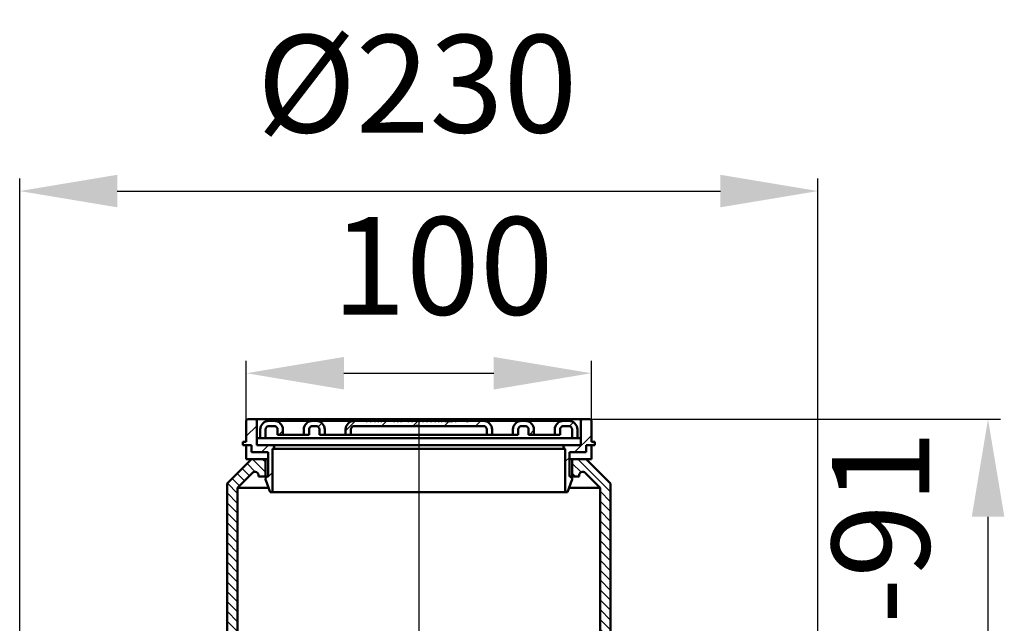
# Model space of a CAD drawing. Units: millimetres. Extents: x 181 to 1213, y 71 to 570.
# Drawn here: x 277 to 559, y 387 to 561 of the extents above; entities that cross this region are included whole.
import ezdxf
from ezdxf.lldxf.tags import DXFTag

# ---------------------------------------------------------------- set-up
doc = ezdxf.new("R2010")
doc.units = ezdxf.units.MM
doc.header["$LTSCALE"] = 2
for name, color, linetype in [('LC-001-002-----0', 2, 'DASHDOT'), ('LC-002-100-D00-0', 1, 'ByBlock'), ('LC-004-003-----0', 2, 'ByBlock')]:
    doc.layers.add(name, color=color, linetype=linetype)
doc.styles.add('LCTX15-400-0-0pDIN-Schrift', font='STANDARD', dxfattribs={"width": 0.8, "oblique": 15, "height": 2.5})
tags = doc.linetypes.add('DASHDOT', pattern=[7.5, 5, -1.25, 0, -1.25]).pattern_tags.tags
tags[10:11] = [DXFTag(74, 4), DXFTag(75, 0), DXFTag(340, '0'), DXFTag(46, 1.0), DXFTag(50, 0.0), DXFTag(44, 0.0), DXFTag(45, 0.0)]
tags[8:9] = [DXFTag(74, 4), DXFTag(75, 0), DXFTag(340, '0'), DXFTag(46, 1.0), DXFTag(50, 0.0), DXFTag(44, 0.0), DXFTag(45, 0.0)]
tags[6:7] = [DXFTag(74, 4), DXFTag(75, 0), DXFTag(340, '0'), DXFTag(46, 1.0), DXFTag(50, 0.0), DXFTag(44, 0.0), DXFTag(45, 0.0)]
tags[4:5] = [DXFTag(74, 4), DXFTag(75, 0), DXFTag(340, '0'), DXFTag(46, 1.0), DXFTag(50, 0.0), DXFTag(44, 0.0), DXFTag(45, 0.0)]
doc.dimstyles.new('LC-DIM-L-0140-02-02', dxfattribs={"dimscale": 2, "dimtxt": 14, "dimasz": 14, "dimexe": 1.8, "dimexo": 0, "dimgap": 1.5, "dimtad": 1, "dimtxsty": 'LCTX15-400-0-0pDIN-Schrift', "dimcen": 0, "dimclrd": 2, "dimclre": 2, "dimclrt": 2, "dimazin": 2, "dimtfac": 0.71, "dimtdec": 4, "dimtofl": 0, "dimtmove": 0, "dimatfit": 1, "dimfxl": 1, "dimtolj": 1, "dimtzin": 0, "dimarcsym": 0})

# ---------------------------------------------------------------- blocks, each defined once
blk = doc.blocks.new('POLY20')
at = {"layer": 'LC-002-100-D00-0', "color": 7, "lineweight": 50}
for p, q in [((437.046453, 429.914133), (437.042058, 429.843149)), ((437.055195, 430.05531), (437.046453, 429.914133)), ((437.046453, 429.914133), (437.046453, 429.914133)), ((437.137579, 430.297062), (437.055195, 430.05531)), ((437.055195, 430.05531), (437.055195, 430.05531)), ((437.303685, 430.545991), (437.137579, 430.297062)), ((437.137579, 430.297062), (437.137579, 430.297062)), ((437.578161, 430.750516), (437.303685, 430.545991)), ((437.303685, 430.545991), (437.303685, 430.545991)), ((437.904888, 430.853213), (437.578161, 430.750516)), ((437.578161, 430.750516), (437.578161, 430.750516)), ((438.245826, 430.840774), (437.904888, 430.853213)), ((437.904888, 430.853213), (437.904888, 430.853213)), ((438.539828, 430.731237), (438.245826, 430.840774)), ((438.245826, 430.840774), (438.245826, 430.840774)), ((438.687032, 430.603973), (438.539828, 430.731237)), ((438.539828, 430.731237), (438.539828, 430.731237)), ((438.749168, 430.550254), (438.687032, 430.603973)), ((438.687032, 430.603973), (438.687032, 430.603973)), ((438.749168, 430.550254), (438.749168, 430.550254))]:
    blk.add_line(p, q, dxfattribs=at)
blk = doc.blocks.new('POLY21')
at = {"layer": 'LC-002-100-D00-0', "color": 7, "lineweight": 50}
for p, q in [((343.34199, 430.556903), (343.335219, 430.550254)), ((343.428604, 430.64196), (343.34199, 430.556903)), ((343.34199, 430.556903), (343.34199, 430.556903)), ((343.592228, 430.750262), (343.428604, 430.64196)), ((343.428604, 430.64196), (343.428604, 430.64196)), ((343.873121, 430.84167), (343.592228, 430.750262)), ((343.592228, 430.750262), (343.592228, 430.750262)), ((344.172919, 430.853958), (343.873121, 430.84167)), ((343.873121, 430.84167), (343.873121, 430.84167)), ((344.499929, 430.753755), (344.172919, 430.853958)), ((344.172919, 430.853958), (344.172919, 430.853958)), ((344.775791, 430.550889), (344.499929, 430.753755)), ((344.499929, 430.753755), (344.499929, 430.753755)), ((344.96796, 430.268482), (344.775791, 430.550889)), ((344.775791, 430.550889), (344.775791, 430.550889)), ((345.037307, 430.017), (344.96796, 430.268482)), ((344.96796, 430.268482), (344.96796, 430.268482)), ((345.041435, 429.87412), (345.037307, 430.017)), ((345.037307, 430.017), (345.037307, 430.017)), ((345.04233, 429.843149), (345.041435, 429.87412)), ((345.041435, 429.87412), (345.041435, 429.87412)), ((345.04233, 429.843149), (345.04233, 429.843149))]:
    blk.add_line(p, q, dxfattribs=at)
blk = doc.blocks.new('KLON1')
at = {"layer": 'LC-002-100-D00-0', "color": 7, "lineweight": 15}
for p, q in [((347.813338, 429.625003), (347.689446, 429.500005)), ((347.84234, 429.654269), (347.813338, 429.625003))]:
    blk.add_line(p, q, dxfattribs=at)
blk = doc.blocks.new('POLY22')
at = {"layer": 'LC-002-100-D00-0', "color": 7, "lineweight": 50}
for p, q in [((434.24205, 429.49961), (434.24205, 429.49961)), ((434.24205, 429.49961), (434.331693, 429.487958)), ((434.331693, 429.487958), (434.331693, 429.487958)), ((434.331693, 429.487958), (434.51098, 429.464653)), ((434.51098, 429.464653), (434.51098, 429.464653)), ((434.51098, 429.464653), (434.745936, 429.319362)), ((434.745936, 429.319362), (434.745936, 429.319362)), ((434.745936, 429.319362), (434.921783, 429.11057)), ((434.921783, 429.11057), (434.921783, 429.11057)), ((434.921783, 429.11057), (435.016939, 428.854309)), ((434.984153, 428.478026), (434.968805, 428.426384)), ((435.025084, 428.615755), (434.984153, 428.478026)), ((434.984153, 428.478026), (434.984153, 428.478026)), ((435.016939, 428.854309), (435.016939, 428.854309)), ((435.016939, 428.854309), (435.025084, 428.615755)), ((435.025084, 428.615755), (435.025084, 428.615755))]:
    blk.add_line(p, q, dxfattribs=at)
blk = doc.blocks.new('POLY23')
at = {"layer": 'LC-002-100-D00-0', "color": 7, "lineweight": 50}
for p, q in [((347.224499, 429.201965), (347.427126, 429.385446)), ((347.427126, 429.385446), (347.645605, 429.481576)), ((347.427126, 429.385446), (347.427126, 429.385446)), ((347.645605, 429.481576), (347.788689, 429.494692)), ((347.645605, 429.481576), (347.645605, 429.481576)), ((347.788689, 429.494692), (347.84234, 429.49961)), ((347.788689, 429.494692), (347.788689, 429.494692)), ((347.048219, 428.689076), (347.095905, 428.961177)), ((347.093129, 428.513949), (347.048219, 428.689076)), ((347.048219, 428.689076), (347.048219, 428.689076)), ((347.115584, 428.426384), (347.093129, 428.513949)), ((347.093129, 428.513949), (347.093129, 428.513949)), ((347.095905, 428.961177), (347.224499, 429.201965)), ((347.095905, 428.961177), (347.095905, 428.961177)), ((347.115584, 428.426384), (347.115584, 428.426384)), ((347.224499, 429.201965), (347.224499, 429.201965))]:
    blk.add_line(p, q, dxfattribs=at)
blk = doc.blocks.new('POLY24')
at = {"layer": 'LC-002-100-D00-0', "color": 7, "lineweight": 50}
for p, q in [((432.535898, 438.059), (432.583952, 438.223199)), ((432.544898, 437.888191), (432.535898, 438.059)), ((432.535898, 438.059), (432.535898, 438.059)), ((432.609949, 437.729707), (432.544898, 437.888191)), ((432.544898, 437.888191), (432.544898, 437.888191)), ((432.583952, 438.223199), (432.683688, 438.362354)), ((432.583952, 438.223199), (432.583952, 438.223199)), ((432.683688, 438.362354), (432.823698, 438.460137)), ((432.683688, 438.362354), (432.683688, 438.362354)), ((432.823698, 438.460137), (432.951016, 438.497047)), ((432.823698, 438.460137), (432.823698, 438.460137)), ((432.951016, 438.497047), (433.02451, 438.499432)), ((432.951016, 438.497047), (432.951016, 438.497047)), ((433.02451, 438.499432), (433.042046, 438.500001)), ((433.02451, 438.499432), (433.02451, 438.499432)), ((432.723714, 437.602777), (432.609949, 437.729707)), ((432.609949, 437.729707), (432.609949, 437.729707)), ((432.873373, 437.516591), (432.723714, 437.602777)), ((432.723714, 437.602777), (432.723714, 437.602777)), ((432.985821, 437.505535), (432.873373, 437.516591)), ((432.873373, 437.516591), (432.873373, 437.516591)), ((433.042046, 437.500006), (432.985821, 437.505535)), ((432.985821, 437.505535), (432.985821, 437.505535)), ((433.042046, 437.500006), (433.042046, 437.500006))]:
    blk.add_line(p, q, dxfattribs=at)
blk = doc.blocks.new('POLY25')
at = {"layer": 'LC-002-100-D00-0', "color": 7, "lineweight": 50}
for p, q in [((349.042345, 438.500001), (349.042345, 438.500001)), ((349.042345, 438.500001), (349.098569, 438.494472)), ((349.098569, 438.494472), (349.098569, 438.494472)), ((349.098569, 438.494472), (349.211017, 438.483415)), ((349.211017, 438.483415), (349.211017, 438.483415)), ((349.211017, 438.483415), (349.360676, 438.39723)), ((349.360676, 438.39723), (349.360676, 438.39723)), ((349.360676, 438.39723), (349.474438, 438.270298)), ((349.474438, 438.270298), (349.474438, 438.270298)), ((349.474438, 438.270298), (349.539492, 438.111816)), ((349.548491, 437.941007), (349.500437, 437.776809)), ((349.539492, 438.111816), (349.539492, 438.111816)), ((349.539492, 438.111816), (349.548491, 437.941007)), ((349.548491, 437.941007), (349.548491, 437.941007)), ((349.059881, 437.500575), (349.042345, 437.500006)), ((349.133375, 437.50296), (349.059881, 437.500575)), ((349.059881, 437.500575), (349.059881, 437.500575)), ((349.260691, 437.53987), (349.133375, 437.50296)), ((349.133375, 437.50296), (349.133375, 437.50296)), ((349.400703, 437.637651), (349.260691, 437.53987)), ((349.260691, 437.53987), (349.260691, 437.53987)), ((349.500437, 437.776809), (349.400703, 437.637651)), ((349.400703, 437.637651), (349.400703, 437.637651)), ((349.500437, 437.776809), (349.500437, 437.776809))]:
    blk.add_line(p, q, dxfattribs=at)
blk = doc.blocks.new('POLY26')
at = {"layer": 'LC-002-100-D00-0', "color": 7, "lineweight": 50}
for p, q in [((349.115609, 438.500001), (349.042345, 438.500001)), ((349.262125, 438.500001), (349.115609, 438.500001)), ((349.115609, 438.500001), (349.115609, 438.500001)), ((350.377077, 438.500001), (349.262125, 438.500001)), ((349.262125, 438.500001), (349.262125, 438.500001)), ((352.131549, 438.500001), (350.377077, 438.500001)), ((350.377077, 438.500001), (350.377077, 438.500001)), ((354.565777, 438.500001), (352.131549, 438.500001)), ((352.131549, 438.500001), (352.131549, 438.500001)), ((357.625963, 438.500001), (354.565777, 438.500001)), ((354.565777, 438.500001), (354.565777, 438.500001)), ((361.25893, 438.500001), (357.625963, 438.500001)), ((357.625963, 438.500001), (357.625963, 438.500001)), ((365.401191, 438.500001), (361.25893, 438.500001)), ((361.25893, 438.500001), (361.25893, 438.500001)), ((369.982262, 438.500001), (365.401191, 438.500001)), ((365.401191, 438.500001), (365.401191, 438.500001)), ((374.923667, 438.500001), (369.982262, 438.500001)), ((369.982262, 438.500001), (369.982262, 438.500001)), ((380.140845, 438.500001), (374.923667, 438.500001)), ((374.923667, 438.500001), (374.923667, 438.500001)), ((385.54456, 438.500001), (380.140845, 438.500001)), ((380.140845, 438.500001), (380.140845, 438.500001)), ((391.042343, 438.500001), (385.54456, 438.500001)), ((385.54456, 438.500001), (385.54456, 438.500001)), ((396.540124, 438.500001), (391.042343, 438.500001)), ((391.042343, 438.500001), (391.042343, 438.500001)), ((401.943834, 438.500001), (396.540124, 438.500001)), ((396.540124, 438.500001), (396.540124, 438.500001)), ((407.161, 438.500001), (401.943834, 438.500001)), ((401.943834, 438.500001), (401.943834, 438.500001)), ((412.102391, 438.500001), (407.161, 438.500001)), ((407.161, 438.500001), (407.161, 438.500001)), ((416.683444, 438.500001), (412.102391, 438.500001)), ((412.102391, 438.500001), (412.102391, 438.500001)), ((420.82567, 438.500001), (416.683444, 438.500001)), ((416.683444, 438.500001), (416.683444, 438.500001)), ((424.458604, 438.500001), (420.82567, 438.500001)), ((420.82567, 438.500001), (420.82567, 438.500001)), ((427.518766, 438.500001), (424.458604, 438.500001)), ((424.458604, 438.500001), (424.458604, 438.500001)), ((429.952953, 438.500001), (427.518766, 438.500001)), ((427.518766, 438.500001), (427.518766, 438.500001)), ((431.707381, 438.500001), (429.952953, 438.500001)), ((429.952953, 438.500001), (429.952953, 438.500001)), ((432.822303, 438.500001), (431.707381, 438.500001)), ((431.707381, 438.500001), (431.707381, 438.500001)), ((432.968797, 438.500001), (432.822303, 438.500001)), ((432.822303, 438.500001), (432.822303, 438.500001)), ((433.042046, 438.500001), (432.968797, 438.500001)), ((432.968797, 438.500001), (432.968797, 438.500001)), ((433.042046, 438.500001), (433.042046, 438.500001))]:
    blk.add_line(p, q, dxfattribs=at)
blk = doc.blocks.new('POLY27')
at = {"layer": 'LC-002-100-D00-0', "color": 7, "lineweight": 50}
for p, q in [((390.486763, 444.000004), (390.458862, 444.000004)), ((390.550488, 444.000004), (390.486763, 444.000004)), ((390.486763, 444.000004), (390.486763, 444.000004)), ((390.775077, 444.000004), (390.550488, 444.000004)), ((390.550488, 444.000004), (390.550488, 444.000004)), ((390.901332, 444.000004), (390.775077, 444.000004)), ((390.775077, 444.000004), (390.775077, 444.000004)), ((390.901332, 444.000004), (390.901332, 444.000004))]:
    blk.add_line(p, q, dxfattribs=at)
blk = doc.blocks.new('KLON10')
at = {"layer": 'LC-002-100-D00-0', "color": 7, "lineweight": 25}
for p, q in [((370.042195, 442.655783), (372.886414, 445.500003)), ((380.36667, 444.000003), (381.86667, 445.500003)), ((389.346926, 444.000003), (390.846926, 445.500003)), ((398.327183, 444.000003), (399.727183, 445.400003)), ((407.307439, 444.000003), (408.807439, 445.500003))]:
    blk.add_line(p, q, dxfattribs=at)
blk = doc.blocks.new('KLON11')
at = {"layer": 'LC-002-100-D00-0', "color": 7, "lineweight": 25}
for p, q in [((341.542195, 441.096552), (344.542233, 444.09659)), ((345.925902, 436.500003), (347.925902, 438.500003)), ((347.848915, 429.44276), (349.042344, 430.636189))]:
    blk.add_line(p, q, dxfattribs=at)
blk = doc.blocks.new('KLON12')
at = {"layer": 'LC-002-100-D00-0', "color": 7, "lineweight": 25}
for p, q in [((435.728463, 436.500003), (440.542195, 441.313735)), ((433.042045, 433.813585), (434.24205, 435.013589)), ((433.208719, 425.000003), (434.015257, 425.80654))]:
    blk.add_line(p, q, dxfattribs=at)
blk = doc.blocks.new('*X361')
at = {"layer": 'LC-002-100-D00-0', "color": 7, "lineweight": 25}
for p, q in [((437.577273, 430.749854), (435.042052, 433.285075)), ((446.04208, 425.113475), (436.655554, 434.5)), ((435.998695, 429.500005), (435.042052, 430.456648)), ((446.04208, 422.285047), (443.042074, 425.285053)), ((446.04208, 419.45662), (443.042074, 422.456626)), ((446.04208, 416.628193), (443.042074, 419.628199)), ((446.04208, 413.799766), (443.042074, 416.799772)), ((446.04208, 410.971339), (443.042074, 413.971345)), ((446.04208, 408.142912), (443.042074, 411.142918)), ((446.04208, 405.314485), (443.042074, 408.314491)), ((446.04208, 402.486058), (443.042074, 405.486064)), ((446.04208, 399.65763), (443.042074, 402.657636)), ((446.04208, 396.829203), (443.042074, 399.829209)), ((446.04208, 394.000776), (443.042074, 397.000782)), ((446.04208, 391.172349), (443.042074, 394.172355)), ((446.04208, 388.343922), (443.042074, 391.343928)), ((446.04208, 385.515495), (443.042074, 388.515501)), ((446.04208, 382.687068), (443.042074, 385.687074)), ((446.04208, 379.858641), (443.042074, 382.858647)), ((446.04208, 377.030213), (443.042074, 380.030219)), ((446.04208, 374.201786), (443.042074, 377.201792)), ((446.04208, 371.373359), (443.042074, 374.373365)), ((446.04208, 368.544932), (443.042074, 371.544938)), ((446.04208, 365.716505), (443.042074, 368.716511)), ((446.04208, 362.888078), (443.042074, 365.888084)), ((446.04208, 360.059651), (443.042074, 363.059657)), ((446.04208, 357.231224), (443.042074, 360.23123)), ((446.04208, 354.402796), (443.042074, 357.402802)), ((446.04208, 351.574369), (443.042074, 354.574375)), ((446.04208, 348.745942), (443.042074, 351.745948)), ((446.04208, 345.917515), (443.042074, 348.917521)), ((446.04208, 343.089088), (443.042074, 346.089094)), ((446.04208, 340.260661), (443.042074, 343.260667)), ((446.04208, 337.432234), (443.042074, 340.43224)), ((446.04208, 334.603807), (443.042074, 337.603813)), ((446.04208, 331.775379), (443.042074, 334.775385)), ((446.04208, 328.946952), (443.042074, 331.946958)), ((446.04208, 326.118525), (443.042074, 329.118531)), ((444.332175, 325.000003), (443.042074, 326.290104))]:
    blk.add_line(p, q, dxfattribs=at)
blk = doc.blocks.new('*X462')
at = {"layer": 'LC-002-100-D00-0', "color": 7, "lineweight": 25}
for p, q in [((344.137356, 430.851676), (341.765674, 433.223358)), ((347.042332, 430.775127), (343.317459, 434.5)), ((347.042332, 433.603555), (346.145886, 434.5)), ((341.058566, 428.273612), (338.937244, 430.394934)), ((342.472782, 429.687823), (340.351459, 431.809146)), ((345.489027, 429.500005), (345.035491, 429.953542)), ((339.04231, 424.633014), (336.108814, 427.56651)), ((339.64435, 426.859401), (337.523029, 428.980722)), ((339.04231, 421.804586), (336.042304, 424.804593)), ((339.04231, 418.976159), (336.042304, 421.976165)), ((339.04231, 416.147732), (336.042304, 419.147738)), ((339.04231, 413.319305), (336.042304, 416.319311)), ((339.04231, 410.490878), (336.042304, 413.490884)), ((339.04231, 407.662451), (336.042304, 410.662457)), ((339.04231, 404.834024), (336.042304, 407.83403)), ((339.04231, 402.005597), (336.042304, 405.005603)), ((339.04231, 399.177169), (336.042304, 402.177176)), ((339.04231, 396.348742), (336.042304, 399.348748)), ((339.04231, 393.520315), (336.042304, 396.520321)), ((339.04231, 390.691888), (336.042304, 393.691894)), ((339.04231, 387.863461), (336.042304, 390.863467)), ((339.04231, 385.035034), (336.042304, 388.03504)), ((339.04231, 382.206607), (336.042304, 385.206613)), ((339.04231, 379.37818), (336.042304, 382.378186)), ((339.04231, 376.549752), (336.042304, 379.549759)), ((339.04231, 373.721325), (336.042304, 376.721331)), ((339.04231, 370.892898), (336.042304, 373.892904)), ((339.04231, 368.064471), (336.042304, 371.064477)), ((339.04231, 365.236044), (336.042304, 368.23605)), ((339.04231, 362.407617), (336.042304, 365.407623)), ((339.04231, 359.57919), (336.042304, 362.579196)), ((339.04231, 356.750763), (336.042304, 359.750769)), ((339.04231, 353.922335), (336.042304, 356.922342)), ((339.04231, 351.093908), (336.042304, 354.093914)), ((339.04231, 348.265481), (336.042304, 351.265487)), ((339.04231, 345.437054), (336.042304, 348.43706)), ((339.04231, 342.608627), (336.042304, 345.608633)), ((339.04231, 339.7802), (336.042304, 342.780206)), ((339.04231, 336.951773), (336.042304, 339.951779)), ((339.04231, 334.123346), (336.042304, 337.123352)), ((339.04231, 331.294918), (336.042304, 334.294925)), ((339.04231, 328.466491), (336.042304, 331.466497)), ((339.04231, 325.638064), (336.042304, 328.63807))]:
    blk.add_line(p, q, dxfattribs=at)
blk = doc.blocks.new('*D63')
at = {"layer": 'Defpoints', "color": 0}
for p in [(438.042195, 446.000003), (554.329376, 446.000003), (503.542193, 354.670518)]:
    blk.add_point(p, dxfattribs=at)
at = {"layer": 'LC-004-003-----0', "color": 2, "lineweight": -2}
for p, q in [((438.042195, 446.000003), (557.929376, 446.000003)), ((554.329376, 382.670518), (554.329376, 418.000003)), ((503.542193, 354.670518), (557.929376, 354.670518))]:
    blk.add_line(p, q, dxfattribs=at)
at = {"layer": 'LC-004-003-----0', "color": 2}
for points in [[(558.996043, 418.000003), (549.662709, 418.000003), (554.329376, 446.000003)], [(549.662709, 382.670518), (558.996043, 382.670518), (554.329376, 354.670518)]]:
    blk.add_solid(points, dxfattribs=at)
at = {"layer": 'LC-004-003-----0', "color": 2, "insert": (523.529376, 393.822), "char_height": 28, "attachment_point": 5, "rotation": 90, "style": 'LCTX15-400-0-0pDIN-Schrift'}
blk.add_mtext('\\A1;15-91', dxfattribs=at)
blk = doc.blocks.new('*D64')
at = {"layer": 'Defpoints', "color": 0}
for p in [(440.542195, 459.162), (341.542196, 445.5), (440.542195, 445.5)]:
    blk.add_point(p, dxfattribs=at)
at = {"layer": 'LC-004-003-----0', "color": 2, "lineweight": -2}
for p, q in [((341.542196, 445.5), (341.542196, 462.762)), ((440.542195, 445.5), (440.542195, 462.762)), ((369.542196, 459.162), (412.542195, 459.162))]:
    blk.add_line(p, q, dxfattribs=at)
at = {"layer": 'LC-004-003-----0', "color": 2}
for points in [[(369.542196, 463.828667), (369.542196, 454.495333), (341.542196, 459.162)], [(412.542195, 454.495333), (412.542195, 463.828667), (440.542195, 459.162)]]:
    blk.add_solid(points, dxfattribs=at)
at = {"layer": 'LC-004-003-----0', "color": 2, "insert": (397.918459, 489.962), "char_height": 28, "attachment_point": 5, "style": 'LCTX15-400-0-0pDIN-Schrift'}
blk.add_mtext('\\A1;100', dxfattribs=at)
blk = doc.blocks.new('*D67')
at = {"layer": 'Defpoints', "color": 0}
for p in [(505.542137, 511.434), (276.542247, 351.187541), (505.542137, 351.187541)]:
    blk.add_point(p, dxfattribs=at)
at = {"layer": 'LC-004-003-----0', "color": 2, "lineweight": -2}
for p, q in [((276.542247, 351.187541), (276.542247, 515.034)), ((505.542137, 351.187541), (505.542137, 515.034)), ((304.542247, 511.434), (477.542137, 511.434))]:
    blk.add_line(p, q, dxfattribs=at)
at = {"layer": 'LC-004-003-----0', "color": 2}
for points in [[(304.542247, 516.100667), (304.542247, 506.767333), (276.542247, 511.434)], [(477.542137, 506.767333), (477.542137, 516.100667), (505.542137, 511.434)]]:
    blk.add_solid(points, dxfattribs=at)
at = {"layer": 'LC-004-003-----0', "color": 2, "insert": (390.557945, 542.234), "char_height": 28, "attachment_point": 5, "style": 'LCTX15-400-0-0pDIN-Schrift'}
blk.add_mtext('\\A1;%%c230', dxfattribs=at)

msp = doc.modelspace()

# ---------------------------------------------------------------- linework, layer by layer
at = {"layer": 'LC-001-002-----0', "color": 7, "lineweight": 25}
msp.add_line((391.042192, 446.000001), (391.042192, 204.000002), dxfattribs=at)
at = {"layer": 'LC-002-100-D00-0', "color": 7, "lineweight": 50}
for p, q in [((341.542196, 445.5), (341.542196, 439.500003)), ((344.042194, 446.000001), (342.042193, 446.000001)), ((344.042194, 446.000001), (347.542193, 446.000001)), ((344.542195, 440.500005), (344.542195, 445.5)), ((347.542193, 446.000001), (434.542194, 446.000001)), ((347.542193, 445.5), (347.542193, 445.449493)), ((348.042194, 445.5), (349.542194, 445.5)), ((348.042194, 444.000004), (349.542194, 444.000004)), ((349.542194, 445.5), (360.542193, 445.5)), ((360.542193, 445.5), (361.542196, 445.5)), ((360.542193, 444.000004), (361.542196, 444.000004)), ((361.542196, 445.5), (372.542195, 445.5)), ((372.542195, 445.5), (375.970057, 445.5)), ((372.542195, 444.000004), (390.305425, 444.000004)), ((375.970057, 445.400006), (375.970057, 445.5)), ((375.970057, 445.5), (376.255764, 445.5)), ((375.970057, 445.400006), (376.255764, 445.400006)), ((376.255764, 445.400006), (376.255764, 445.5)), ((376.255764, 445.5), (377.061129, 445.5)), ((377.061129, 445.5), (377.061129, 445.400006)), ((377.061129, 445.5), (377.346838, 445.5)), ((377.061129, 445.400006), (377.346838, 445.400006)), ((377.346838, 445.400006), (377.346838, 445.5)), ((377.346838, 445.5), (378.309558, 445.5)), ((378.309558, 445.400006), (378.309558, 445.5)), ((378.595267, 445.5), (378.309558, 445.5)), ((378.309558, 445.400006), (378.595267, 445.400006)), ((378.595267, 445.400006), (378.595267, 445.5)), ((378.595267, 445.5), (379.255707, 445.5)), ((379.255707, 445.5), (379.255707, 445.400006)), ((379.541416, 445.5), (379.255707, 445.5)), ((379.255707, 445.400006), (379.541416, 445.400006)), ((379.541416, 445.400006), (379.541416, 445.5)), ((379.541416, 445.5), (380.172864, 445.5)), ((380.172864, 445.400006), (380.172864, 445.5)), ((380.458573, 445.5), (380.172864, 445.5)), ((380.172864, 445.400006), (380.458573, 445.400006)), ((380.458573, 445.400006), (380.458573, 445.5)), ((380.458573, 445.5), (383.800114, 445.5)), ((383.800114, 445.5), (383.800114, 445.400006)), ((384.085823, 445.5), (383.800114, 445.5)), ((383.800114, 445.400006), (384.085823, 445.400006)), ((384.085823, 445.400006), (384.085823, 445.5)), ((384.085823, 445.5), (384.810446, 445.5)), ((384.810446, 445.400006), (384.810446, 445.5)), ((384.810446, 445.5), (385.096154, 445.5)), ((384.810446, 445.400006), (385.096154, 445.400006)), ((385.096154, 445.400006), (385.096154, 445.5)), ((385.096154, 445.5), (385.829056, 445.5)), ((385.829056, 445.5), (385.829056, 445.400006)), ((385.829056, 445.5), (386.114765, 445.5)), ((385.829056, 445.400006), (386.114765, 445.400006)), ((386.114765, 445.400006), (386.114765, 445.5)), ((386.114765, 445.5), (387.92632, 445.5)), ((387.92632, 445.400006), (387.92632, 445.5)), ((387.92632, 445.5), (388.212029, 445.5)), ((387.92632, 445.400006), (388.212029, 445.400006)), ((388.212029, 445.400006), (388.212029, 445.5)), ((388.212029, 445.5), (388.944931, 445.5)), ((388.944931, 445.5), (388.944931, 445.400006)), ((388.944931, 445.5), (389.23064, 445.5)), ((388.944931, 445.400006), (389.23064, 445.400006)), ((389.23064, 445.400006), (389.23064, 445.5)), ((389.23064, 445.5), (391.042195, 445.5)), ((390.305425, 444.100006), (390.305425, 444.000004)), ((390.901332, 444.100006), (390.305425, 444.100006)), ((390.458862, 444.100006), (390.458862, 444.000004)), ((390.901332, 444.000004), (390.901332, 444.100006)), ((390.901332, 444.000004), (409.542195, 444.000004)), ((391.042195, 445.400006), (391.042195, 445.5)), ((391.327904, 445.5), (391.042195, 445.5)), ((391.042195, 445.400006), (391.327904, 445.400006)), ((391.327904, 445.400006), (391.327904, 445.5)), ((391.327904, 445.5), (392.060806, 445.5)), ((392.060806, 445.5), (392.060806, 445.400006)), ((392.346514, 445.5), (392.060806, 445.5)), ((392.060806, 445.400006), (392.346515, 445.400006)), ((392.346514, 445.400006), (392.346514, 445.5)), ((392.346514, 445.5), (392.346514, 445.5)), ((392.346515, 445.400006), (392.346515, 445.5)), ((392.346515, 445.5), (393.288522, 445.5)), ((393.288522, 445.400006), (393.288522, 445.5)), ((393.288522, 445.400006), (393.574232, 445.400006)), ((393.288523, 445.400006), (393.288523, 445.5)), ((393.288523, 445.5), (393.288523, 445.5)), ((393.574232, 445.5), (393.288523, 445.5)), ((393.574232, 445.400006), (393.574232, 445.5)), ((393.574232, 445.5), (394.379597, 445.5)), ((394.379597, 445.5), (394.379597, 445.400006)), ((394.665305, 445.5), (394.379597, 445.5)), ((394.379597, 445.400006), (394.665305, 445.400006)), ((394.665305, 445.400006), (394.665305, 445.5)), ((394.665305, 445.5), (395.607314, 445.5)), ((395.607314, 445.400006), (395.607314, 445.5)), ((395.893023, 445.5), (395.607314, 445.5)), ((395.607314, 445.400006), (395.893023, 445.400006)), ((395.893023, 445.400006), (395.893023, 445.5)), ((395.893023, 445.5), (396.625925, 445.5)), ((396.625925, 445.5), (396.625925, 445.400006)), ((396.911634, 445.5), (396.625925, 445.5)), ((396.625925, 445.400006), (396.911634, 445.400006)), ((396.911634, 445.400006), (396.911634, 445.5)), ((396.911634, 445.5), (397.491331, 445.5)), ((397.491331, 445.400006), (397.491331, 445.5)), ((397.491331, 445.5), (397.77704, 445.5)), ((397.491331, 445.400006), (397.77704, 445.400006)), ((397.77704, 445.400006), (397.77704, 445.5)), ((397.77704, 445.5), (398.509941, 445.5)), ((398.509941, 445.5), (398.509941, 445.400006)), ((398.509941, 445.5), (400.39396, 445.5)), ((398.509941, 445.400006), (400.679668, 445.400006)), ((400.39396, 445.400006), (400.39396, 445.5)), ((400.679668, 445.5), (400.39396, 445.5)), ((400.679668, 445.400006), (400.679668, 445.5)), ((400.679668, 445.5), (401.476753, 445.5)), ((401.476753, 445.400006), (401.476753, 445.5)), ((401.476753, 445.5), (401.762461, 445.5)), ((401.476753, 445.400006), (401.762461, 445.400006)), ((401.762461, 445.400006), (401.762461, 445.5)), ((401.762461, 445.5), (404.689225, 445.5)), ((404.689225, 445.5), (404.689225, 445.400006)), ((404.689225, 445.5), (405.104003, 445.5)), ((404.689225, 445.400006), (405.150962, 445.400006)), ((405.104003, 445.400006), (405.104003, 445.5)), ((405.104003, 445.400006), (405.104003, 445.5)), ((405.150962, 445.5), (405.104003, 445.5)), ((405.150962, 445.5), (405.150962, 445.400006)), ((405.150962, 445.5), (409.542195, 445.5)), ((409.542195, 445.5), (420.542194, 445.5)), ((420.542194, 445.5), (421.542194, 445.5)), ((420.542194, 444.000004), (421.542194, 444.000004)), ((421.542194, 445.5), (432.542194, 445.5)), ((432.542194, 445.5), (434.042195, 445.5)), ((432.542194, 444.000004), (434.042195, 444.000004)), ((434.542194, 445.5), (434.042195, 445.5)), ((434.542194, 446.000001), (438.042194, 446.000001)), ((434.542194, 445.449493), (434.542194, 445.5)), ((437.542193, 445.5), (437.542193, 440.500005)), ((440.042194, 446.000001), (438.042194, 446.000001)), ((440.542195, 439.500003), (440.542195, 445.5)), ((345.542197, 443.000002), (345.542197, 440.500005)), ((347.042196, 443.000002), (347.042196, 440.500005)), ((350.542196, 443.000002), (350.542196, 441.499999)), ((352.042195, 441.499999), (350.542196, 441.499999)), ((352.042195, 443.000002), (352.042195, 441.499999)), ((352.042195, 441.499999), (358.042196, 441.499999)), ((358.042196, 441.499999), (358.042196, 443.000002)), ((359.542195, 441.499999), (358.042196, 441.499999)), ((359.542195, 441.499999), (359.542195, 443.000002)), ((362.542194, 443.000002), (362.542194, 441.499999)), ((364.042193, 441.499999), (362.542194, 441.499999)), ((364.042193, 443.000002), (364.042193, 441.499999)), ((364.042193, 441.499999), (370.042194, 441.499999)), ((370.042194, 441.499999), (370.042194, 443.000002)), ((371.542193, 441.499999), (370.042194, 441.499999)), ((371.542193, 441.499999), (371.542193, 443.000002)), ((376.042195, 441.499999), (371.542193, 441.499999)), ((383.042194, 441.499999), (376.042195, 441.499999)), ((387.542194, 441.499999), (383.042194, 441.499999)), ((394.542194, 441.499999), (387.542194, 441.499999)), ((399.042195, 441.499999), (394.542194, 441.499999)), ((406.042195, 441.499999), (399.042195, 441.499999)), ((410.542195, 441.499999), (406.042195, 441.499999)), ((410.542195, 443.000002), (410.542195, 441.499999)), ((412.042194, 441.499999), (410.542195, 441.499999)), ((412.042194, 443.000002), (412.042194, 441.499999)), ((412.042194, 441.499999), (418.042195, 441.499999)), ((418.042195, 441.499999), (418.042195, 443.000002)), ((419.542196, 441.499999), (418.042195, 441.499999)), ((419.542196, 441.499999), (419.542196, 443.000002)), ((422.542194, 443.000002), (422.542194, 441.499999)), ((424.042196, 441.499999), (422.542194, 441.499999)), ((424.042196, 443.000002), (424.042196, 441.499999)), ((424.042196, 441.499999), (430.042195, 441.499999)), ((430.042195, 441.499999), (430.042195, 443.000002)), ((431.542194, 441.499999), (430.042195, 441.499999)), ((431.542194, 441.499999), (431.542194, 443.000002)), ((435.042195, 440.500005), (435.042195, 443.000002)), ((436.542195, 440.500005), (436.542195, 443.000002)), ((340.542198, 438.500001), (340.542198, 439.500003)), ((340.542198, 439.500003), (341.542196, 439.500003)), ((340.542198, 438.500001), (343.042326, 438.500001)), ((341.542196, 434.5), (341.542196, 438.500001)), ((343.042326, 436.500004), (343.042326, 438.500001)), ((344.542329, 438.500001), (344.542329, 440.500005)), ((345.542197, 440.500005), (344.542329, 440.500005)), ((349.042345, 438.500001), (344.542329, 438.500001)), ((345.542197, 440.500005), (347.042196, 440.500005)), ((376.000585, 440.500005), (347.042196, 440.500005)), ((406.083804, 440.500005), (376.000585, 440.500005)), ((435.042195, 440.500005), (406.083804, 440.500005)), ((437.542059, 438.500001), (433.042046, 438.500001)), ((435.042195, 440.500005), (436.542195, 440.500005)), ((437.542059, 440.500005), (436.542195, 440.500005)), ((437.542059, 440.500005), (437.542059, 438.500001)), ((439.042066, 438.500001), (441.542194, 438.500001)), ((439.042066, 436.500004), (439.042066, 438.500001)), ((440.542195, 439.500003), (441.542194, 439.500003)), ((440.542195, 434.5), (440.542195, 438.500001)), ((441.542194, 439.500003), (441.542194, 438.500001)), ((343.042326, 436.500004), (347.84234, 436.500004)), ((347.84234, 429.49961), (347.84234, 436.500004)), ((349.042345, 437.500006), (433.042046, 437.500006)), ((349.042345, 425.000003), (349.042345, 437.500006)), ((433.042046, 437.500006), (433.042046, 425.000003)), ((439.042066, 436.500004), (434.24205, 436.500004)), ((434.24205, 436.500004), (434.24205, 429.49961)), ((336.042308, 427.500001), (343.042326, 434.5)), ((341.542196, 434.5), (343.042326, 434.5)), ((343.042326, 434.5), (347.042337, 434.5)), ((347.042337, 429.500005), (347.042337, 434.5)), ((347.277835, 434.5), (347.042337, 434.5)), ((347.48007, 434.5), (347.277835, 434.5)), ((347.48007, 434.5), (347.84234, 434.5)), ((435.042052, 434.5), (434.24205, 434.5)), ((435.042052, 434.5), (435.042052, 429.500005)), ((435.042052, 434.5), (439.042066, 434.5)), ((439.042066, 434.5), (446.04208, 427.500001)), ((440.542195, 434.5), (439.042066, 434.5)), ((343.335219, 430.550254), (339.042314, 426.257363)), ((345.04233, 429.500005), (345.04233, 429.843149)), ((347.042337, 429.500005), (345.04233, 429.500005)), ((347.042337, 429.500005), (347.277835, 429.500005)), ((347.277835, 429.500005), (347.689446, 429.500005)), ((434.542986, 429.500005), (435.042052, 429.500005)), ((437.042058, 429.500005), (435.042052, 429.500005)), ((437.042058, 429.843149), (437.042058, 429.500005)), ((443.042074, 426.257363), (438.749168, 430.550254)), ((336.042308, 326.000003), (336.042308, 427.500001)), ((348.362688, 425.000003), (347.115584, 428.426384)), ((434.968805, 428.426384), (433.721699, 425.000003)), ((446.04208, 427.500001), (446.04208, 326.000003)), ((339.042314, 426.257363), (339.042314, 325.000003)), ((339.042314, 426.257363), (347.761274, 426.257363)), ((349.042345, 425.000003), (348.362688, 425.000003)), ((349.042345, 425.000003), (433.042046, 425.000003)), ((433.721699, 425.000003), (433.042046, 425.000003)), ((434.323127, 426.257363), (443.042074, 426.257363)), ((443.042074, 325.000003), (443.042074, 426.257363))]:
    msp.add_line(p, q, dxfattribs=at)
at = {"layer": 'LC-002-100-D00-0', "color": 7, "lineweight": 25}
for p, q in [((362.178004, 443.771849), (363.240634, 444.834479)), ((434.230347, 443.982143), (435.367814, 445.11961)), ((350.925902, 441.500003), (352.042195, 442.616296)), ((422.767951, 441.500003), (424.042195, 442.774247))]:
    msp.add_line(p, q, dxfattribs=at)
at = {"layer": 'LC-002-100-D00-0', "color": 7, "lineweight": 50}
for centre, radius, start, end in [((342.042195, 445.500003), 0.5, 90, 180), ((344.042195, 445.500003), 0.5, 0, 90), ((348.042195, 443.000003), 2.5, 90, 180), ((348.042195, 443.000003), 1, 90, 180), ((349.542195, 443.000003), 2.5, 0, 90), ((349.542195, 443.000003), 1, 0, 90), ((360.542195, 443.000003), 2.5, 90, 180), ((360.542195, 443.000003), 1, 90, 180), ((361.542195, 443.000003), 2.5, 0, 90), ((361.542195, 443.000003), 1, 0, 90), ((372.542195, 443.000003), 2.5, 90, 180), ((372.542195, 443.000003), 1, 90, 180), ((409.542195, 443.000003), 2.5, 0, 90), ((409.542195, 443.000003), 1, 0, 90), ((420.542195, 443.000003), 2.5, 90, 180), ((420.542195, 443.000003), 1, 90, 180), ((421.542195, 443.000003), 2.5, 0, 90), ((421.542195, 443.000003), 1, 0, 90), ((432.542195, 443.000003), 2.5, 90, 180), ((432.542195, 443.000003), 1, 90, 180), ((434.042195, 443.000003), 2.5, 0, 90), ((434.042195, 443.000003), 1, 0, 90), ((438.042195, 445.500003), 0.5, 90, 180), ((440.042195, 445.500003), 0.5, 360, 90)]:
    msp.add_arc(centre, radius, start, end, dxfattribs=at)

# ---------------------------------------------------------------- block references
at = {"layer": 'LC-002-100-D00-0', "color": 7, "lineweight": 25}
for name in ['KLON11', 'KLON10', 'KLON12', '*X462', '*X361']:
    msp.add_blockref(name, (0, 0), dxfattribs=at)
at = {"layer": 'LC-002-100-D00-0', "color": 7, "lineweight": 50}
for name in ['POLY27', 'POLY25', 'POLY26', 'POLY24', 'POLY21', 'POLY23', 'KLON1', 'POLY22', 'POLY20']:
    msp.add_blockref(name, (0, 0), dxfattribs=at)

# ---------------------------------------------------------------- dimensions: what is measured, and where the dimension line sits
at = {"layer": 'LC-004-003-----0', "color": 7, "lineweight": 25}
for base, p1, p2, text, picture, middle in [((505.542137, 511.434), (276.542247, 351.187541), (505.542137, 351.187541), '%%c230', '*D67', (390.557945, 542.234)), ((440.542195, 459.162), (341.542196, 445.5), (440.542195, 445.5), '100', '*D64', (397.918459, 489.962))]:
    dim = msp.add_linear_dim(base=base, p1=p1, p2=p2, text=text, dimstyle='LC-DIM-L-0140-02-02', dxfattribs=at)
    dim.commit()
    dim.dimension.update_dxf_attribs({"geometry": picture, "text_midpoint": middle, "dimtype": 160})
dim = msp.add_linear_dim(base=(554.329376, 446.000003), p1=(503.542193, 354.670518), p2=(438.042195, 446.000003), angle=90, text='15-91', dimstyle='LC-DIM-L-0140-02-02', dxfattribs=at)
dim.commit()
dim.dimension.update_dxf_attribs({"geometry": '*D63', "text_midpoint": (523.529376, 393.822), "dimtype": 160, "text_rotation": 90})

doc.saveas('drawing.dxf')
